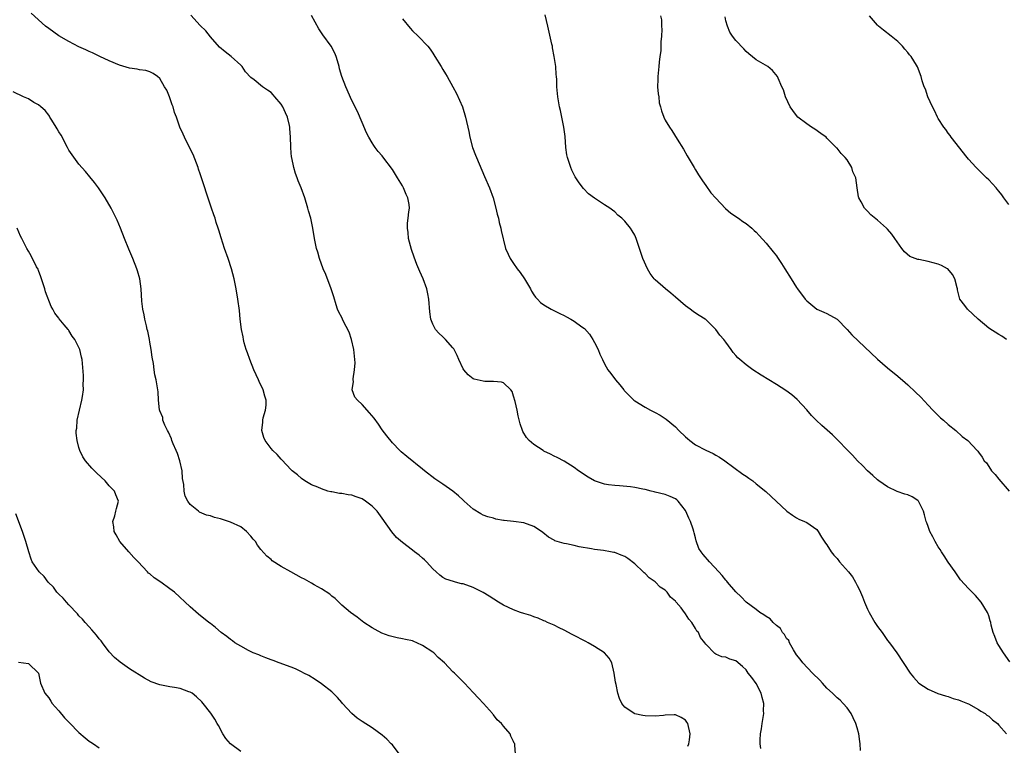
# Model space of a CAD drawing. Units: inches. Extents: x 2616000 to 2619000, y 1518000 to 1521000.
# Drawn here: x 2616595 to 2616790, y 1519653 to 1519796 of the extents above; entities that cross this region are included whole.
import ezdxf

# ---------------------------------------------------------------- set-up
doc = ezdxf.new("R2010")
doc.units = ezdxf.units.IN
doc.header["$MEASUREMENT"] = 0
doc.layers.add('LD26161518_10ft', color=102, linetype='Continuous')

msp = doc.modelspace()

# ---------------------------------------------------------------- linework, layer by layer
at = {"layer": 'LD26161518_10ft'}
for points, elevation in [([(2616727.48, 1519652.52), (2616727.69, 1519653), (2616727.81, 1519653.81), (2616727.91, 1519655), (2616727.44, 1519657), (2616727.27, 1519657.27), (2616727, 1519657.65), (2616726.17, 1519658.18), (2616725, 1519658.73), (2616724.75, 1519658.75), (2616723, 1519658.64), (2616722.63, 1519658.63), (2616721, 1519658.47), (2616719, 1519658.51), (2616718.57, 1519658.57), (2616717, 1519658.9), (2616716.83, 1519659), (2616715, 1519660.23), (2616714.65, 1519660.65), (2616714.43, 1519661), (2616713.93, 1519661.93), (2616713.61, 1519663), (2616713.29, 1519664.71), (2616713.17, 1519665.17), (2616712.91, 1519667), (2616712.41, 1519669), (2616711.92, 1519669.92), (2616711, 1519671.02), (2616709, 1519672.28), (2616707.75, 1519673), (2616707.26, 1519673.26), (2616707, 1519673.37), (2616705, 1519674.42), (2616704.61, 1519674.61), (2616703, 1519675.47), (2616702.04, 1519675.96), (2616701, 1519676.46), (2616699.72, 1519677), (2616699.23, 1519677.23), (2616699, 1519677.36), (2616697.84, 1519677.84), (2616697, 1519678.12), (2616696.39, 1519678.39), (2616695, 1519678.77), (2616694.36, 1519679), (2616693, 1519679.53), (2616691, 1519680.45), (2616690.01, 1519681), (2616688.19, 1519682.19), (2616687, 1519682.95), (2616685, 1519683.94), (2616683, 1519684.63), (2616682.68, 1519684.68), (2616681.47, 1519685), (2616681.09, 1519685.09), (2616679.57, 1519685.57), (2616679, 1519685.87), (2616678.37, 1519686.37), (2616677.69, 1519687), (2616677, 1519687.6), (2616675.79, 1519689), (2616675.39, 1519689.39), (2616675, 1519689.7), (2616674.32, 1519690.32), (2616673.4, 1519691), (2616673, 1519691.28), (2616671, 1519692.8), (2616669.84, 1519693.84), (2616668.92, 1519694.92), (2616667, 1519697.61), (2616665.99, 1519699), (2616665.52, 1519699.52), (2616665, 1519700.03), (2616663.71, 1519701), (2616663, 1519701.45), (2616661.84, 1519701.84), (2616661, 1519702.17), (2616660.24, 1519702.24), (2616659, 1519702.53), (2616658.53, 1519702.53), (2616657, 1519702.84), (2616656.84, 1519702.84), (2616656.23, 1519703), (2616655, 1519703.42), (2616654.24, 1519703.76), (2616653, 1519704.26), (2616651.7, 1519705), (2616651, 1519705.46), (2616650.23, 1519706.23), (2616649.21, 1519707), (2616649, 1519707.2), (2616647.16, 1519709.16), (2616647, 1519709.31), (2616646.23, 1519710.23), (2616645.38, 1519711), (2616645, 1519711.41), (2616643.87, 1519713), (2616643.58, 1519713.58), (2616643.19, 1519715), (2616643.38, 1519716.62), (2616643.37, 1519717), (2616643.46, 1519717.46), (2616643.9, 1519719), (2616644.01, 1519719.99), (2616644.01, 1519721), (2616643.77, 1519721.77), (2616643.45, 1519723), (2616642.66, 1519724.66), (2616642.53, 1519725), (2616641.61, 1519727), (2616640.78, 1519729), (2616640.36, 1519730.36), (2616640.1, 1519731), (2616639.69, 1519732.31), (2616639.53, 1519733), (2616639.49, 1519733.49), (2616639.14, 1519735), (2616638.92, 1519737), (2616638.76, 1519738.76), (2616638.43, 1519741), (2616638.08, 1519743), (2616637.68, 1519745), (2616637.15, 1519747), (2616636.51, 1519749), (2616635.8, 1519751), (2616635.11, 1519753.11), (2616634.65, 1519754.65), (2616634.56, 1519755), (2616634.16, 1519756.16), (2616633.93, 1519757), (2616633.66, 1519757.66), (2616633.23, 1519759), (2616632.13, 1519762.13), (2616631.89, 1519763), (2616631.39, 1519764.61), (2616631, 1519765.76), (2616630.67, 1519766.67), (2616630.57, 1519767), (2616629.58, 1519769.58), (2616628.88, 1519771), (2616627.86, 1519773), (2616627.61, 1519773.61), (2616626.96, 1519775), (2616626.26, 1519777), (2616625.91, 1519777.91), (2616625.63, 1519779), (2616625.45, 1519779.45), (2616624.92, 1519781), (2616624.35, 1519782.35), (2616623.95, 1519783), (2616623, 1519784.61), (2616622.54, 1519785), (2616621.65, 1519785.65), (2616621, 1519785.92), (2616620.2, 1519786.2), (2616619, 1519786.35), (2616618.48, 1519786.48), (2616617, 1519786.69), (2616615, 1519787.25), (2616613, 1519788.1), (2616611.15, 1519789), (2616609.69, 1519789.69), (2616609, 1519789.96), (2616608.32, 1519790.32), (2616607, 1519790.88), (2616605, 1519791.95), (2616603, 1519793.06), (2616601, 1519794.5), (2616600.37, 1519795), (2616597.53, 1519797.53)], 7880), ([(2616741.93, 1519652.07), (2616741.81, 1519653), (2616741.78, 1519653.78), (2616741.87, 1519655), (2616742.07, 1519655.93), (2616742.18, 1519657), (2616742.49, 1519659), (2616742.47, 1519659.53), (2616742.48, 1519661), (2616742.19, 1519662.19), (2616741.96, 1519663), (2616741, 1519664.9), (2616740.11, 1519666.11), (2616739.42, 1519667), (2616739, 1519667.65), (2616738.28, 1519668.28), (2616737, 1519669.44), (2616735.76, 1519669.76), (2616735, 1519670.11), (2616734.22, 1519670.22), (2616733, 1519670.73), (2616732.84, 1519670.84), (2616731, 1519672.74), (2616730.85, 1519673), (2616730, 1519674), (2616729.55, 1519675), (2616729.28, 1519675.28), (2616729, 1519675.84), (2616728.27, 1519677), (2616727.65, 1519677.65), (2616727, 1519678.74), (2616726.88, 1519678.88), (2616726.82, 1519679), (2616726.12, 1519679.88), (2616725.17, 1519681), (2616725.08, 1519681.08), (2616725, 1519681.19), (2616724.04, 1519682.04), (2616723.4, 1519683), (2616723, 1519683.37), (2616722.02, 1519684.02), (2616721, 1519685.02), (2616719.84, 1519685.84), (2616719, 1519686.69), (2616718.82, 1519686.82), (2616718.66, 1519687), (2616717, 1519688.6), (2616715.63, 1519689.63), (2616715, 1519690.04), (2616714.29, 1519690.29), (2616713, 1519690.83), (2616712.85, 1519690.85), (2616712.17, 1519691), (2616710.76, 1519691.24), (2616709, 1519691.47), (2616708.41, 1519691.59), (2616705.98, 1519691.98), (2616705, 1519692.23), (2616703.45, 1519692.55), (2616703, 1519692.62), (2616701.18, 1519693.18), (2616701, 1519693.26), (2616699.91, 1519693.91), (2616698.79, 1519694.79), (2616698.54, 1519695), (2616697, 1519696.01), (2616695, 1519696.71), (2616693, 1519696.97), (2616691.16, 1519697.16), (2616691, 1519697.2), (2616689.46, 1519697.46), (2616689, 1519697.61), (2616687.91, 1519697.91), (2616687, 1519698.26), (2616686.5, 1519698.5), (2616685, 1519699.39), (2616683.24, 1519701), (2616683, 1519701.2), (2616682.07, 1519702.07), (2616681, 1519702.95), (2616679, 1519704.35), (2616678, 1519705), (2616677.42, 1519705.42), (2616675.39, 1519707), (2616675, 1519707.34), (2616671.84, 1519709.84), (2616670.76, 1519710.76), (2616670.51, 1519711), (2616669, 1519712.53), (2616667.9, 1519713.9), (2616667, 1519715.13), (2616666.24, 1519716.24), (2616665.4, 1519717.4), (2616664.51, 1519718.51), (2616663, 1519720.11), (2616662.09, 1519721), (2616661.61, 1519721.61), (2616661.07, 1519723), (2616661.29, 1519724.71), (2616661.23, 1519725), (2616661.22, 1519725.22), (2616661.54, 1519727), (2616661.62, 1519728.38), (2616661.57, 1519729), (2616661.35, 1519731), (2616660.92, 1519733), (2616660.46, 1519734.46), (2616659.3, 1519736.7), (2616659, 1519737.35), (2616658.43, 1519738.43), (2616658.17, 1519739), (2616657.86, 1519739.86), (2616657.4, 1519741.4), (2616656.9, 1519743), (2616655.83, 1519745.83), (2616655.3, 1519747), (2616654.57, 1519749), (2616654.24, 1519750.24), (2616654.01, 1519751), (2616653.62, 1519753), (2616653.29, 1519755), (2616652.85, 1519757), (2616652.43, 1519758.43), (2616652.28, 1519759), (2616651.67, 1519761), (2616650.96, 1519763), (2616650.37, 1519764.37), (2616650.15, 1519765), (2616649.82, 1519765.81), (2616649.49, 1519767), (2616649.1, 1519768.9), (2616649.06, 1519769.06), (2616648.9, 1519770.9), (2616648.91, 1519771.09), (2616648.86, 1519773), (2616648.72, 1519774.72), (2616648.72, 1519775), (2616648.65, 1519775.35), (2616648.24, 1519777), (2616647.86, 1519777.86), (2616647.34, 1519779), (2616647, 1519779.55), (2616645.78, 1519781), (2616645.43, 1519781.43), (2616645, 1519781.85), (2616644.29, 1519782.29), (2616643.3, 1519783), (2616641.63, 1519784.37), (2616641, 1519784.85), (2616639.97, 1519785.97), (2616639.29, 1519787), (2616639, 1519787.28), (2616637.09, 1519789), (2616635.89, 1519789.89), (2616634.83, 1519790.83), (2616633, 1519792.84), (2616632.09, 1519794.09), (2616631, 1519795.11), (2616629.14, 1519797.14)], 7870), ([(2616761.65, 1519651.65), (2616761.58, 1519653), (2616761.48, 1519653.48), (2616761.3, 1519655), (2616761, 1519656.19), (2616760.74, 1519657), (2616760.16, 1519658.16), (2616759.76, 1519659), (2616759, 1519660.1), (2616758.22, 1519661), (2616757.6, 1519661.6), (2616757, 1519662.11), (2616756.54, 1519662.54), (2616756.11, 1519663), (2616755, 1519664.02), (2616754.11, 1519665), (2616753.61, 1519665.61), (2616752.16, 1519667), (2616750.2, 1519669), (2616749.73, 1519669.73), (2616749, 1519670.63), (2616748.41, 1519671.59), (2616747.62, 1519673), (2616747.44, 1519673.44), (2616747, 1519673.85), (2616746.6, 1519674.6), (2616746.22, 1519675), (2616745.81, 1519675.81), (2616745, 1519676.39), (2616744.35, 1519677), (2616743.74, 1519677.74), (2616743, 1519678.17), (2616742.54, 1519678.54), (2616741.71, 1519679), (2616741, 1519679.57), (2616739, 1519681.02), (2616738.05, 1519682.05), (2616737, 1519683.04), (2616735.32, 1519685), (2616735.18, 1519685.18), (2616735, 1519685.36), (2616734.29, 1519686.29), (2616733.58, 1519687), (2616731.76, 1519689), (2616730.48, 1519690.48), (2616730.1, 1519691), (2616729.67, 1519691.67), (2616729.13, 1519693.13), (2616729, 1519693.72), (2616728.74, 1519694.74), (2616728.69, 1519695), (2616728.55, 1519695.44), (2616728.02, 1519697), (2616727.67, 1519697.67), (2616727.09, 1519699), (2616727, 1519699.16), (2616725.56, 1519701), (2616725.28, 1519701.28), (2616725, 1519701.48), (2616723.96, 1519701.96), (2616723, 1519702.3), (2616721, 1519702.81), (2616720.84, 1519702.84), (2616720.22, 1519703), (2616719, 1519703.29), (2616718.59, 1519703.41), (2616717, 1519703.69), (2616716.14, 1519703.86), (2616713.96, 1519704.04), (2616713, 1519704.08), (2616711.78, 1519704.22), (2616711, 1519704.34), (2616709, 1519705.01), (2616707.77, 1519705.77), (2616707, 1519706.23), (2616706.55, 1519706.55), (2616705.86, 1519707), (2616705, 1519707.64), (2616703, 1519708.92), (2616701.64, 1519709.64), (2616701, 1519709.93), (2616700.3, 1519710.3), (2616699, 1519710.9), (2616698.83, 1519711), (2616697, 1519712.22), (2616696.05, 1519713), (2616695.57, 1519713.57), (2616694.81, 1519714.81), (2616694.73, 1519715), (2616694.3, 1519716.3), (2616693.89, 1519717.89), (2616693.67, 1519719), (2616693.28, 1519720.72), (2616693, 1519721.78), (2616692.68, 1519722.68), (2616692.46, 1519723), (2616691, 1519724.41), (2616690.58, 1519724.58), (2616689, 1519724.7), (2616687.29, 1519724.71), (2616687, 1519724.73), (2616685.17, 1519725.17), (2616685, 1519725.24), (2616684, 1519726), (2616683.12, 1519727), (2616683, 1519727.18), (2616682.16, 1519729), (2616681.81, 1519729.81), (2616681.25, 1519731), (2616681.15, 1519731.15), (2616681, 1519731.35), (2616679.53, 1519733), (2616679, 1519733.51), (2616678.23, 1519734.23), (2616677.52, 1519735), (2616677, 1519736.05), (2616676.63, 1519737), (2616676.45, 1519738.45), (2616676.24, 1519741), (2616676.04, 1519742.04), (2616675.83, 1519743), (2616675.12, 1519745), (2616674.47, 1519746.47), (2616673.86, 1519747.86), (2616673.3, 1519749.3), (2616672.79, 1519750.79), (2616672.23, 1519753), (2616672.13, 1519754.13), (2616671.97, 1519755), (2616672.02, 1519755.98), (2616672.14, 1519757), (2616672.24, 1519758.24), (2616672.37, 1519759), (2616672.31, 1519759.69), (2616672.04, 1519761), (2616671.71, 1519761.71), (2616671.22, 1519763), (2616671, 1519763.4), (2616670.04, 1519765), (2616669, 1519766.65), (2616667.13, 1519769.13), (2616667, 1519769.3), (2616666.2, 1519770.2), (2616665.6, 1519771), (2616665.35, 1519771.35), (2616665, 1519771.88), (2616664.33, 1519773), (2616663.88, 1519773.88), (2616663, 1519775.9), (2616662.08, 1519778.08), (2616661, 1519780.3), (2616659.78, 1519783), (2616659, 1519785), (2616658.56, 1519786.56), (2616658.48, 1519787), (2616658.13, 1519788.13), (2616657.9, 1519789), (2616657.62, 1519789.62), (2616656.9, 1519791), (2616655.27, 1519793.27), (2616654.46, 1519794.46), (2616653, 1519797.12)], 7860), ([(2616671, 1519796.43), (2616672.56, 1519794.56), (2616673, 1519794.06), (2616674.11, 1519793), (2616676.01, 1519791), (2616676.46, 1519790.46), (2616677, 1519789.62), (2616677.44, 1519789), (2616678.64, 1519787), (2616679, 1519786.38), (2616679.55, 1519785.55), (2616679.84, 1519785), (2616681, 1519782.97), (2616681.69, 1519781.69), (2616682.32, 1519780.32), (2616682.9, 1519779), (2616683.51, 1519777), (2616684.13, 1519774.13), (2616684.34, 1519773), (2616684.88, 1519771), (2616685.47, 1519769.47), (2616685.63, 1519769), (2616687.25, 1519765.25), (2616688.2, 1519763), (2616688.94, 1519761), (2616689.51, 1519759), (2616689.77, 1519757.77), (2616689.99, 1519757), (2616690.15, 1519756.15), (2616690.46, 1519755), (2616690.55, 1519754.55), (2616691.42, 1519751), (2616691.89, 1519749.89), (2616692.3, 1519749), (2616693, 1519748.03), (2616693.7, 1519747), (2616694.27, 1519746.27), (2616695.15, 1519745), (2616696.35, 1519743), (2616696.56, 1519742.56), (2616697, 1519741.86), (2616697.35, 1519741.35), (2616697.7, 1519741), (2616698.33, 1519740.33), (2616699, 1519739.82), (2616700.43, 1519739), (2616702.16, 1519738.16), (2616703, 1519737.71), (2616703.48, 1519737.48), (2616704.32, 1519737), (2616705, 1519736.6), (2616706.5, 1519735.5), (2616707, 1519735.16), (2616708.04, 1519734.04), (2616708.65, 1519733), (2616709, 1519732.38), (2616709.7, 1519731), (2616710.08, 1519730.08), (2616710.59, 1519729), (2616711, 1519728.19), (2616711.67, 1519727), (2616712.25, 1519726.25), (2616713.13, 1519725), (2616714.03, 1519724.03), (2616714.78, 1519723), (2616714.89, 1519722.89), (2616715, 1519722.75), (2616716.78, 1519721), (2616717, 1519720.83), (2616719, 1519719.6), (2616720.07, 1519719), (2616721, 1519718.56), (2616722.01, 1519718.01), (2616723.21, 1519717.21), (2616725, 1519715.68), (2616725.72, 1519715), (2616727, 1519713.73), (2616727.39, 1519713.39), (2616727.87, 1519713), (2616729, 1519712.16), (2616731, 1519711.08), (2616732.46, 1519710.46), (2616733, 1519710.1), (2616733.73, 1519709.73), (2616734.8, 1519709), (2616738.37, 1519706.37), (2616739, 1519705.95), (2616739.53, 1519705.53), (2616740.3, 1519705), (2616741, 1519704.45), (2616742.89, 1519702.89), (2616747.07, 1519699), (2616748.21, 1519698.21), (2616749, 1519697.68), (2616749.46, 1519697.46), (2616750.58, 1519697), (2616751, 1519696.78), (2616753, 1519695.37), (2616753.27, 1519695), (2616753.89, 1519693.89), (2616754.72, 1519692.72), (2616755, 1519692.37), (2616755.85, 1519691), (2616756.35, 1519690.34), (2616757, 1519689.63), (2616757.51, 1519689), (2616759.27, 1519687), (2616760.04, 1519686.04), (2616760.67, 1519685), (2616761, 1519684.3), (2616761.45, 1519683.45), (2616761.61, 1519683), (2616762.06, 1519682.06), (2616762.4, 1519681), (2616763, 1519679.64), (2616763.32, 1519679), (2616764.5, 1519677), (2616765, 1519676.21), (2616765.9, 1519675), (2616767, 1519673.46), (2616767.37, 1519673), (2616768.81, 1519671), (2616771.49, 1519667), (2616772.15, 1519666.15), (2616773.17, 1519665), (2616775, 1519663.79), (2616776.96, 1519662.96), (2616778.46, 1519662.46), (2616779, 1519662.36), (2616779.98, 1519661.98), (2616781, 1519661.73), (2616781.48, 1519661.48), (2616782.8, 1519661), (2616783, 1519660.91), (2616785, 1519659.8), (2616785.48, 1519659.48), (2616786.28, 1519659), (2616786.66, 1519658.66), (2616787, 1519658.44), (2616787.74, 1519657.74), (2616788.73, 1519657), (2616789, 1519656.68), (2616790.52, 1519655)], 7850), ([(2616791.21, 1519669.21), (2616789.93, 1519671), (2616789, 1519672.44), (2616788.66, 1519673), (2616788.22, 1519674.22), (2616787.88, 1519675), (2616787.51, 1519676.49), (2616787.42, 1519677), (2616787.32, 1519677.32), (2616787, 1519678.3), (2616786.85, 1519678.85), (2616786.78, 1519679), (2616785.53, 1519681), (2616784.36, 1519682.36), (2616783, 1519683.71), (2616781.45, 1519685.45), (2616781, 1519686.02), (2616780.37, 1519687), (2616779, 1519688.95), (2616778.22, 1519690.22), (2616777.66, 1519691), (2616777.41, 1519691.41), (2616777, 1519691.94), (2616776.4, 1519693), (2616775.97, 1519693.97), (2616775.37, 1519695), (2616775, 1519695.97), (2616774.75, 1519696.75), (2616774.64, 1519697), (2616774.31, 1519698.31), (2616774.11, 1519699), (2616773.11, 1519701), (2616773.06, 1519701.06), (2616773, 1519701.12), (2616771.83, 1519701.83), (2616771, 1519702.24), (2616770.41, 1519702.41), (2616768.92, 1519702.92), (2616767, 1519703.83), (2616765.27, 1519705), (2616765, 1519705.23), (2616764.09, 1519706.09), (2616763.02, 1519707), (2616762.04, 1519708.04), (2616761.06, 1519709), (2616760.08, 1519710.08), (2616759.16, 1519711), (2616757.11, 1519713.11), (2616756.12, 1519714.12), (2616753.99, 1519715.99), (2616752.89, 1519717), (2616751.94, 1519717.94), (2616751, 1519719.09), (2616749.13, 1519721.13), (2616748.03, 1519722.03), (2616746.88, 1519722.88), (2616745, 1519724.07), (2616741.96, 1519725.96), (2616740.34, 1519727), (2616739, 1519727.96), (2616737.77, 1519729), (2616737.36, 1519729.36), (2616737, 1519729.83), (2616736.43, 1519730.43), (2616736.06, 1519731), (2616735, 1519732.44), (2616734.58, 1519733), (2616733.83, 1519733.83), (2616733.02, 1519735), (2616731, 1519736.92), (2616730.9, 1519737), (2616729.72, 1519737.72), (2616729, 1519738.22), (2616728.54, 1519738.54), (2616727.94, 1519739), (2616727, 1519739.66), (2616725, 1519741.38), (2616724.14, 1519742.14), (2616723.04, 1519743), (2616721, 1519744.8), (2616720.81, 1519745), (2616720.02, 1519746.02), (2616719.46, 1519747), (2616718.59, 1519749), (2616718.17, 1519750.17), (2616717.24, 1519753), (2616717, 1519753.62), (2616716.47, 1519754.47), (2616716.12, 1519755), (2616715, 1519756.42), (2616714.7, 1519756.7), (2616714.42, 1519757), (2616713.61, 1519757.61), (2616713, 1519758.24), (2616712.55, 1519758.55), (2616712.05, 1519759), (2616711, 1519759.66), (2616709, 1519760.97), (2616707.81, 1519761.81), (2616706.84, 1519762.84), (2616705.97, 1519763.97), (2616705.2, 1519765.2), (2616704.5, 1519766.5), (2616704.3, 1519767), (2616704.02, 1519767.98), (2616703.66, 1519769), (2616703.54, 1519769.54), (2616703.35, 1519771), (2616703.17, 1519773.17), (2616702.95, 1519775), (2616702.56, 1519777), (2616702.29, 1519778.29), (2616702.1, 1519779), (2616701.73, 1519781), (2616701.66, 1519781.66), (2616701.58, 1519783), (2616701.55, 1519784.45), (2616701.5, 1519785), (2616701.44, 1519785.44), (2616701.34, 1519787), (2616701.05, 1519788.95), (2616700.7, 1519790.7), (2616700.66, 1519791), (2616700.58, 1519791.42), (2616699.78, 1519795), (2616699.21, 1519797.21)], 7840), ([(2616722.09, 1519797), (2616722.25, 1519796.25), (2616722.27, 1519795), (2616722.34, 1519794.34), (2616722.27, 1519793), (2616722.13, 1519791.87), (2616722.15, 1519791), (2616722.1, 1519790.1), (2616721.94, 1519789), (2616721.83, 1519787.83), (2616721.7, 1519787), (2616721.52, 1519785), (2616721.54, 1519784.46), (2616721.5, 1519783), (2616721.58, 1519781.58), (2616721.7, 1519781), (2616721.82, 1519779.82), (2616722.08, 1519779), (2616722.23, 1519778.23), (2616722.72, 1519777), (2616723, 1519776.41), (2616723.85, 1519775), (2616724.33, 1519774.33), (2616725.35, 1519772.65), (2616726.63, 1519770.63), (2616727.36, 1519769.36), (2616727.54, 1519769), (2616728.7, 1519767), (2616729, 1519766.55), (2616729.57, 1519765.57), (2616730.35, 1519764.35), (2616731, 1519763.47), (2616732.02, 1519762.02), (2616733, 1519760.93), (2616734.94, 1519758.94), (2616736, 1519758), (2616737.48, 1519757), (2616738.34, 1519756.34), (2616739, 1519755.91), (2616740.14, 1519755), (2616740.58, 1519754.58), (2616741, 1519754.24), (2616741.57, 1519753.57), (2616743, 1519752.06), (2616744.33, 1519750.33), (2616745, 1519749.53), (2616745.23, 1519749.23), (2616746.02, 1519748.02), (2616746.67, 1519747), (2616747.89, 1519745), (2616749, 1519743.25), (2616749.17, 1519743), (2616750.67, 1519741), (2616751, 1519740.65), (2616753.02, 1519739.02), (2616754.38, 1519738.38), (2616755, 1519738.11), (2616757, 1519736.98), (2616759, 1519735), (2616759.93, 1519733.93), (2616765, 1519729.07), (2616767, 1519727.36), (2616769, 1519725.73), (2616770.47, 1519724.47), (2616771, 1519724), (2616772.55, 1519722.55), (2616773.55, 1519721.55), (2616775, 1519719.98), (2616775.94, 1519719), (2616777, 1519717.93), (2616777.49, 1519717.49), (2616778.07, 1519717), (2616779, 1519716.14), (2616780.48, 1519715), (2616781.78, 1519713.78), (2616782.85, 1519713), (2616784.74, 1519711), (2616784.88, 1519710.88), (2616785, 1519710.69), (2616785.73, 1519709.73), (2616786.12, 1519709), (2616786.57, 1519708.57), (2616787, 1519707.85), (2616787.58, 1519707), (2616788.3, 1519706.3), (2616789, 1519705.36), (2616791.06, 1519703)], 7830), ([(2616790.52, 1519733), (2616789.62, 1519733.62), (2616789, 1519733.95), (2616787, 1519735.25), (2616784.91, 1519737), (2616782.78, 1519739), (2616782.26, 1519739.74), (2616781.32, 1519741), (2616781.22, 1519741.22), (2616780.84, 1519742.84), (2616780.82, 1519743), (2616780.77, 1519743.23), (2616780.33, 1519745), (2616779.82, 1519745.82), (2616778.94, 1519746.94), (2616778.85, 1519747), (2616777.65, 1519747.65), (2616777, 1519747.92), (2616775, 1519748.41), (2616773.21, 1519748.79), (2616773, 1519748.81), (2616772.48, 1519749), (2616771.43, 1519749.43), (2616770.32, 1519750.32), (2616769.8, 1519751), (2616768.41, 1519753), (2616767.81, 1519753.81), (2616767, 1519754.81), (2616766.8, 1519755), (2616765, 1519756.57), (2616763.65, 1519757.65), (2616763, 1519758.36), (2616762.68, 1519758.68), (2616762.43, 1519759), (2616761.77, 1519760.23), (2616761.32, 1519761), (2616761.24, 1519761.24), (2616760.96, 1519763), (2616760.7, 1519765), (2616760.15, 1519766.15), (2616759.94, 1519767), (2616759, 1519768.52), (2616758.61, 1519769), (2616757.78, 1519769.78), (2616757, 1519770.84), (2616756.91, 1519770.91), (2616756.84, 1519771), (2616755, 1519772.85), (2616754.82, 1519773), (2616753.78, 1519773.78), (2616752.59, 1519774.59), (2616751.94, 1519775), (2616751, 1519775.64), (2616749.26, 1519777), (2616749, 1519777.31), (2616748.28, 1519778.28), (2616747.72, 1519779), (2616746.79, 1519781), (2616746.39, 1519782.39), (2616746.07, 1519783), (2616745.32, 1519784.68), (2616745.19, 1519785), (2616744.23, 1519786.23), (2616743.3, 1519787), (2616741, 1519788.33), (2616739.52, 1519789.52), (2616739, 1519789.97), (2616738.53, 1519790.53), (2616737, 1519792.12), (2616736.33, 1519793), (2616735.79, 1519793.79), (2616735.29, 1519795), (2616735, 1519796.03), (2616734.85, 1519796.85)], 7820), ([(2616791, 1519759.72), (2616790.02, 1519761), (2616789.61, 1519761.61), (2616789, 1519762.32), (2616788.71, 1519762.71), (2616788.47, 1519763), (2616787, 1519764.59), (2616786.58, 1519765), (2616785.8, 1519765.8), (2616784.5, 1519767), (2616783, 1519768.67), (2616782.72, 1519769), (2616779.61, 1519773), (2616779.37, 1519773.37), (2616779, 1519773.82), (2616778.51, 1519774.51), (2616778.13, 1519775), (2616777, 1519776.74), (2616776.85, 1519777), (2616776.29, 1519778.29), (2616775.91, 1519779), (2616774.98, 1519781), (2616774.51, 1519782.51), (2616774.25, 1519783), (2616773.85, 1519784.15), (2616773.63, 1519785), (2616772.92, 1519786.92), (2616772.71, 1519787.29), (2616771.65, 1519789), (2616771.34, 1519789.34), (2616771, 1519789.79), (2616770.44, 1519790.44), (2616769.98, 1519791), (2616769, 1519791.93), (2616767.69, 1519793), (2616766.18, 1519794.18), (2616765.2, 1519795), (2616765, 1519795.2), (2616763.45, 1519797)], 7810), ([(2616693.36, 1519651), (2616693.25, 1519652.75), (2616693.22, 1519653), (2616693.13, 1519653.13), (2616693, 1519653.46), (2616692.48, 1519654.48), (2616692.31, 1519655), (2616691, 1519656.51), (2616690.61, 1519657), (2616689.73, 1519657.73), (2616689, 1519658.75), (2616688.88, 1519658.88), (2616688.81, 1519659), (2616687.04, 1519661), (2616686.05, 1519662.05), (2616685, 1519663.13), (2616683.28, 1519665), (2616683, 1519665.25), (2616681.28, 1519667), (2616681, 1519667.25), (2616679.31, 1519669), (2616678.08, 1519670.08), (2616677.19, 1519671), (2616677, 1519671.15), (2616675, 1519672.48), (2616673.87, 1519673), (2616673.24, 1519673.24), (2616673, 1519673.34), (2616671.61, 1519673.61), (2616671, 1519673.79), (2616669.94, 1519673.94), (2616668.35, 1519674.35), (2616666.91, 1519674.91), (2616665.6, 1519675.6), (2616665, 1519675.96), (2616663.35, 1519677), (2616662.06, 1519678.06), (2616660.73, 1519679), (2616659, 1519680.42), (2616658.41, 1519681), (2616657.72, 1519681.72), (2616657, 1519682.18), (2616656.61, 1519682.61), (2616655, 1519683.67), (2616653.53, 1519684.47), (2616653, 1519684.8), (2616651.59, 1519685.59), (2616651, 1519685.86), (2616648.92, 1519687), (2616647, 1519688.11), (2616645.23, 1519689.23), (2616645, 1519689.44), (2616644.14, 1519690.14), (2616643, 1519691.45), (2616642.3, 1519692.3), (2616641.9, 1519693), (2616641.47, 1519693.47), (2616641, 1519694.08), (2616640.15, 1519695), (2616639, 1519695.91), (2616637, 1519696.88), (2616635, 1519697.53), (2616633.8, 1519697.8), (2616633, 1519698.08), (2616632.23, 1519698.23), (2616630.84, 1519698.84), (2616630.62, 1519699), (2616629, 1519700.33), (2616628.54, 1519701), (2616628.01, 1519702.01), (2616627.79, 1519703), (2616627.72, 1519704.28), (2616627.46, 1519705.46), (2616627.39, 1519707), (2616626.97, 1519709), (2616626.46, 1519710.46), (2616626.24, 1519711), (2616625.64, 1519712.36), (2616625.4, 1519713), (2616625.33, 1519713.33), (2616624.68, 1519714.68), (2616624.48, 1519715), (2616623.98, 1519716.02), (2616623.61, 1519717), (2616623.56, 1519717.56), (2616623, 1519718.9), (2616622.95, 1519719.05), (2616622.74, 1519721), (2616622.64, 1519722.64), (2616622.54, 1519723.46), (2616622.26, 1519725), (2616621.99, 1519725.99), (2616621.89, 1519727), (2616621.74, 1519728.26), (2616621.48, 1519729.48), (2616621.27, 1519731), (2616621, 1519732.46), (2616620.92, 1519733), (2616620.61, 1519734.61), (2616620.52, 1519735), (2616620.33, 1519735.67), (2616620.03, 1519737), (2616619.89, 1519737.89), (2616619.61, 1519739), (2616619.42, 1519740.58), (2616619.28, 1519743), (2616619.02, 1519744.98), (2616618.55, 1519746.55), (2616618.44, 1519747), (2616617.67, 1519749), (2616616.86, 1519750.86), (2616615.98, 1519753), (2616615.22, 1519755), (2616614.57, 1519756.57), (2616614.38, 1519757), (2616613.39, 1519759), (2616612.21, 1519761), (2616610.83, 1519763), (2616610.05, 1519764.05), (2616609.16, 1519765.16), (2616608.26, 1519766.26), (2616607, 1519767.71), (2616605, 1519770.48), (2616604.82, 1519770.82), (2616604.74, 1519771), (2616603.44, 1519773.44), (2616603, 1519774.06), (2616602.68, 1519774.68), (2616602.51, 1519775), (2616601.61, 1519776.39), (2616601.25, 1519777), (2616601.17, 1519777.17), (2616601, 1519777.36), (2616600.3, 1519778.31), (2616599.45, 1519779), (2616599, 1519779.4), (2616598.09, 1519779.91), (2616597, 1519780.58), (2616596.02, 1519781), (2616593.97, 1519781.97)], 7890), ([(2616670.37, 1519651), (2616669, 1519652.78), (2616668.8, 1519653), (2616667.91, 1519653.91), (2616667, 1519654.73), (2616665, 1519656.13), (2616663, 1519657.39), (2616662.07, 1519658.07), (2616661, 1519658.97), (2616659.16, 1519661), (2616659, 1519661.15), (2616658.15, 1519662.14), (2616657.31, 1519663), (2616657, 1519663.27), (2616655, 1519664.89), (2616653.75, 1519665.75), (2616652.48, 1519666.48), (2616651.46, 1519667), (2616651, 1519667.26), (2616649.84, 1519667.84), (2616649, 1519668.16), (2616646.6, 1519669), (2616645.45, 1519669.45), (2616645, 1519669.6), (2616644, 1519670), (2616643, 1519670.38), (2616642.57, 1519670.57), (2616641.47, 1519671), (2616640.55, 1519671.45), (2616639, 1519672.3), (2616637.84, 1519673), (2616637.38, 1519673.38), (2616637, 1519673.62), (2616636.24, 1519674.24), (2616635.16, 1519675), (2616633.99, 1519675.99), (2616633, 1519676.78), (2616632.7, 1519677), (2616630.66, 1519678.66), (2616629, 1519680.13), (2616625.87, 1519683), (2616625, 1519683.67), (2616623.16, 1519685), (2616621.85, 1519685.85), (2616621, 1519686.61), (2616620.77, 1519686.77), (2616620.58, 1519687), (2616618.71, 1519689), (2616617.87, 1519689.87), (2616616.83, 1519691), (2616615.07, 1519693), (2616614.35, 1519694.35), (2616613.98, 1519695), (2616613.92, 1519695.92), (2616613.7, 1519697), (2616614.07, 1519698.07), (2616614.31, 1519699), (2616614.43, 1519699.57), (2616614.82, 1519701), (2616614.27, 1519702.27), (2616614.01, 1519703), (2616613, 1519704.07), (2616612.17, 1519705), (2616610.55, 1519706.55), (2616609.55, 1519707.55), (2616608.3, 1519709), (2616607.79, 1519709.79), (2616607.18, 1519711), (2616607, 1519711.59), (2616606.63, 1519713), (2616606.46, 1519714.46), (2616606.47, 1519715), (2616606.56, 1519715.44), (2616606.65, 1519717), (2616607.08, 1519719), (2616607.56, 1519721), (2616607.69, 1519721.69), (2616607.86, 1519723), (2616607.84, 1519724.16), (2616607.9, 1519725), (2616607.89, 1519725.89), (2616607.61, 1519729), (2616607.49, 1519729.49), (2616607.19, 1519731), (2616607, 1519731.43), (2616606.17, 1519733), (2616605.65, 1519733.65), (2616605, 1519734.8), (2616604.89, 1519734.89), (2616604.83, 1519735), (2616604.08, 1519735.92), (2616603.09, 1519737.09), (2616603, 1519737.24), (2616602.21, 1519738.21), (2616601.84, 1519739), (2616601.52, 1519739.52), (2616600.39, 1519742.39), (2616600.21, 1519743), (2616599.42, 1519745.42), (2616599, 1519746.61), (2616598.89, 1519746.89), (2616598.61, 1519747.39), (2616597.53, 1519749.53), (2616597, 1519750.44), (2616596.65, 1519751), (2616596.33, 1519751.67), (2616595.66, 1519753), (2616595.43, 1519753.43), (2616594.76, 1519755)], 7900), ([(2616639, 1519651.48), (2616636.98, 1519653), (2616636.07, 1519654.07), (2616635.47, 1519655), (2616634.6, 1519656.6), (2616634.36, 1519657), (2616633.88, 1519657.88), (2616633.09, 1519659.09), (2616631.56, 1519661), (2616631.29, 1519661.29), (2616630.28, 1519662.28), (2616629.39, 1519663), (2616629, 1519663.2), (2616628.72, 1519663.28), (2616627, 1519663.91), (2616625.89, 1519664.11), (2616625, 1519664.3), (2616623, 1519664.67), (2616621.26, 1519665.26), (2616619.96, 1519665.96), (2616617, 1519667.83), (2616615.13, 1519669.13), (2616614.05, 1519670.05), (2616613, 1519671.21), (2616611.67, 1519673), (2616611.37, 1519673.37), (2616611, 1519673.76), (2616610.47, 1519674.47), (2616609.57, 1519675.57), (2616609, 1519676.15), (2616608.24, 1519677), (2616607.69, 1519677.69), (2616607, 1519678.35), (2616606.7, 1519678.7), (2616605, 1519680.47), (2616604.51, 1519681), (2616603.84, 1519681.84), (2616603, 1519682.58), (2616602.63, 1519683), (2616601.97, 1519683.97), (2616600.92, 1519685), (2616600.1, 1519686.1), (2616599.12, 1519687), (2616597.73, 1519689), (2616597.53, 1519689.53), (2616597.07, 1519691), (2616596.49, 1519693), (2616595.79, 1519695), (2616594.5, 1519698.5)], 7910), ([(2616595, 1519669.16), (2616597, 1519668.87), (2616598.99, 1519666.99), (2616599.34, 1519665.34), (2616599.35, 1519665), (2616600.26, 1519663), (2616601, 1519662.09), (2616601.41, 1519661.41), (2616601.72, 1519661), (2616602.29, 1519660.29), (2616603, 1519659.51), (2616604.15, 1519658.15), (2616605.12, 1519657.12), (2616607, 1519655.25), (2616608.2, 1519654.2), (2616609, 1519653.53), (2616609.32, 1519653.32), (2616609.85, 1519653), (2616611, 1519652.21)], 7920)]:
    msp.add_lwpolyline(points, dxfattribs=dict(at, elevation=elevation))

doc.saveas('drawing.dxf')
